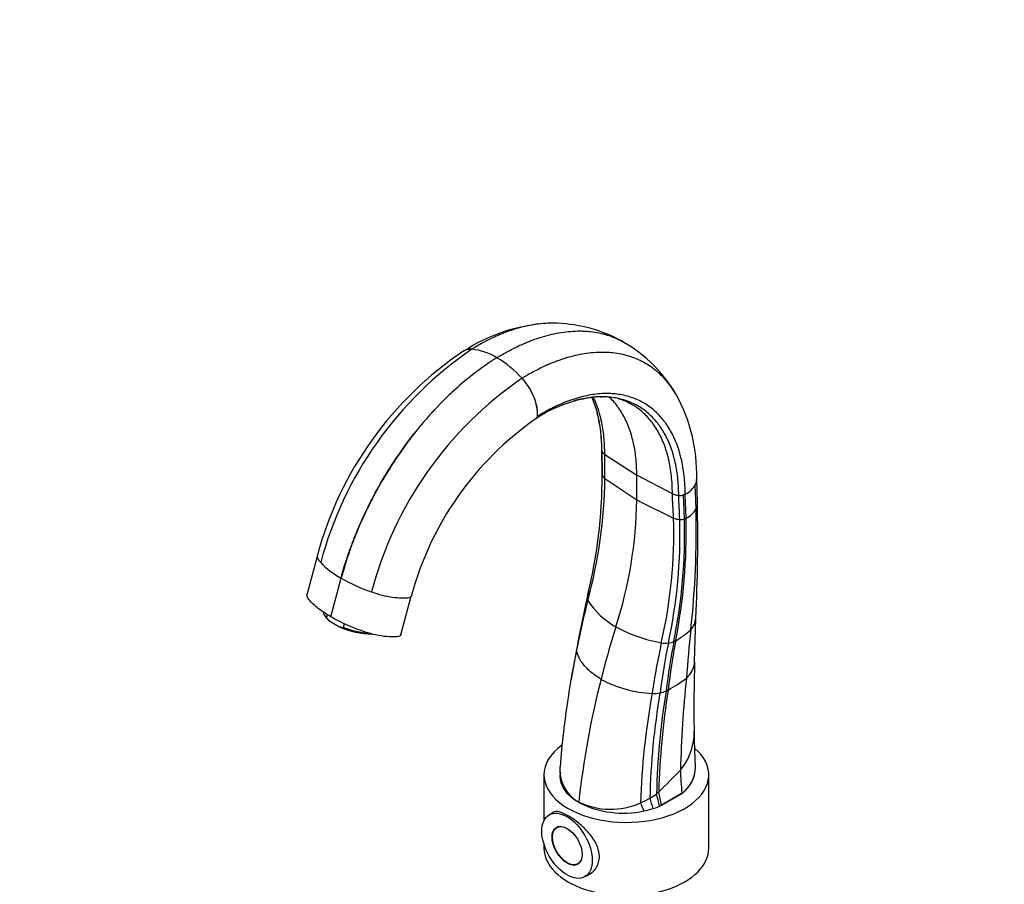
# Model space of a CAD drawing. Units: millimetres. Extents: x 0 to 836, y 0 to 1344.
# Drawn here: x 0 to 329, y 277 to 565 of the extents above; entities that cross this region are included whole.
import ezdxf
from ezdxf import colors
from ezdxf.entities.mleader import LeaderData, LeaderLine
from ezdxf.math import Vec2, Vec3

# ---------------------------------------------------------------- set-up
doc = ezdxf.new("R2010")
doc.units = ezdxf.units.MM
doc.layers.add('DV7_Défaut', color=7, linetype='Continuous')
doc.layers.add('Défaut', color=7, linetype='Continuous')

# ---------------------------------------------------------------- blocks, each defined once
blk = doc.blocks.new('_DOT')
at = {"color": 0}
blk.add_line((0, 0), (-1, 0), dxfattribs=at)
at = {"color": 0, "const_width": 0.333}
blk.add_lwpolyline([(-0.1665, 0, 1), (0.1665, 0, 1)], format="xyb", close=True, dxfattribs=at)
blk = doc.blocks.new('SE6')
at = {"layer": 'DV7_Défaut', "color": 7, "linetype": 'Continuous'}
for p, q in [((193.76, 439.55), (194.4, 439.58)), ((195.14, 439.56), (195.36, 439.55)), ((192.39, 435.53), (192.75, 434.1)), ((194.24, 421.7), (194.37, 413.76)), ((195.23, 420.27), (205.92, 413.41)), ((195.28, 412.34), (195.23, 420.27)), ((217.8, 407.23), (205.92, 413.41)), ((205.92, 405.24), (205.92, 413.41)), ((226.15, 404.12), (225.93, 412.21)), ((225.69, 402.17), (225.46, 410.25)), ((222.08, 407.06), (221.54, 406.84)), ((221.85, 398.8), (221.54, 406.84)), ((222.37, 399.03), (222.08, 407.06)), ((221.85, 398.8), (222.37, 399.03)), ((99.35, 386.7), (95.91, 373.8)), ((103.81, 366.17), (107.25, 379.08)), ((107.25, 379.08), (107.23, 379.09)), ((107.25, 379.08), (107.28, 379.06)), ((189.88, 374.76), (189.82, 374.48)), ((127.23, 360.09), (130.68, 372.99)), ((189.82, 374.48), (189.44, 372.81)), ((101.76, 366.58), (102.11, 366.07)), ((102.66, 366.92), (102.37, 365.85)), ((103.47, 364.7), (102.37, 365.85)), ((225.23, 351.19), (225.62, 365.73)), ((103.47, 364.7), (106.69, 362.84)), ((108.02, 362.59), (108.35, 363.84)), ((185.94, 355.77), (184.01, 345.39)), ((225.5, 315.87), (225.1, 327.64)), ((174.96, 313.43), (174.96, 298.11)), ((180.31, 314.07), (180.39, 312.72)), ((229.96, 288.93), (229.96, 313.43)), ((221.03, 307.25), (214.22, 303.32)), ((214.22, 303.32), (221.03, 307.25)), ((221.03, 307.25), (221.03, 307.25)), ((186.54, 304.24), (186.55, 304.35)), ((214.22, 303.32), (213.53, 302.92)), ((213.53, 302.92), (214.22, 303.32)), ((213.53, 302.92), (213.53, 302.92)), ((214.22, 303.32), (214.22, 303.32)), ((178.45, 301.06), (176.71, 300.05)), ((205.94, 300.98), (205.95, 300.98)), ((208.3, 301.36), (208.29, 301.36)), ((211.44, 302.17), (211.44, 302.17)), ((179.75, 296.15), (179.23, 295.85)), ((174.96, 290.28), (174.96, 288.93)), ((186.23, 283.73), (186.75, 284.03)), ((188.61, 279.44), (190.85, 280.74))]:
    blk.add_line(p, q, dxfattribs=at)
for centre, radius, start, end in [((179.22, 407.92), 56.21, 93.6463, 123.3706), ((179.22, 407.92), 56.21, 91.6348, 92.5352), ((177.66, 415.85), 48.28, 62.3085, 89.7007), ((177.66, 415.85), 48.28, 60.1997, 61.9371), ((177.38, 416.03), 48.26, 30.214, 59.8056), ((214.64, 355.69), 119.39, 123.827, 164.9445), ((221.33, 352.11), 125.08, 124.2972, 165.1204), ((150.38, 451.1), 4.37, 83.8172, 120.2592), ((150.56, 450.81), 4.64, 86.3894, 102.4101), ((148.81, 435.47), 20.08, 58.6627, 84.1723), ((140.53, 421.17), 36.6, 42.1671, 59.232), ((238.33, 342.54), 125.08, 124.4037, 165.22), ((152.46, 431.83), 20.61, 16.4132, 42.4645), ((170.75, 413.66), 55.19, 358.6051, 28.881), ((160.44, 433.8), 12.4, 357.9337, 18.0994), ((158.06, 433.46), 14.77, 359.563, 16.4701), ((196.27, 397.07), 42.56, 93.3839, 124.1095), ((194.95, 421.04), 18.51, 82.3161, 87.7427), ((194.95, 421.04), 18.51, 71.7518, 75.4226), ((147.05, 422.33), 47.19, 359.2907, 14.4432), ((232.17, 345.93), 105.04, 124.6848, 165.0774), ((172.02, 432.91), 0.71, 302.5144, 336.3125), ((171.06, 433.35), 1.77, 335.6115, 359.8789), ((171.29, 433.25), 1.52, 335.6334, 351.2787), ((196.31, 422.27), 2.19, 200.8164, 225.3798), ((24.29, 413.58), 170.1, 346.1981, 359.9931), ((34.86, 414.02), 160.42, 344.6717, 359.3995), ((53.88, 411.91), 140.5, 0.1107, 0.7518), ((359.59, 647.26), 286.68, 235.0293, 237.5872), ((221.62, 412.21), 4.31, 332.9226, 1.3836), ((218.76, 413.96), 7.66, 295.7436, 330.9894), ((61.61, 407.17), 144.33, 342.093, 359.2343), ((369.45, 717.1), 352.13, 242.3292, 244.5606), ((220.75, 413.76), 7.13, 252.1819, 263.3005), ((220.28, 411.11), 4.45, 265.4248, 286.5253), ((218.69, 406.23), 8.09, 297.0694, 329.8686), ((-75.05, 394.9), 300.83, 353.7, 1.3847), ((-308.95, 392.33), 535.24, 357.1547, 1.2617), ((55.02, 394.04), 163.24, 347.0475, 1.7807), ((47.97, 393.76), 172.37, 347.8272, 1.6123), ((221.22, 407.19), 8.63, 249.4352, 263.7441), ((37.26, 394.28), 184.64, 348.6277, 1.4032), ((31.47, 394.68), 190.96, 348.9854, 1.3047), ((220.55, 403.02), 4.41, 266.4665, 287.1597), ((121.26, 404.66), 29.17, 224.46, 241.232), ((139.31, 435.86), 65.21, 240.5803, 250.3589), ((436, 307.49), 254.63, 165.4136, 169.2216), ((510.45, 297.9), 329.64, 166.8662, 169.9048), ((191.76, 372.47), 2.35, 166.8506, 201.2929), ((212.39, 386.45), 27.21, 213.0446, 240.3929), ((219.64, 366.01), 5.97, 316.3234, 357.6629), ((108.78, 370.42), 7.86, 254.5774, 264.4712), ((223.82, 409.19), 52.64, 241.8022, 259.3764), ((205.06, 382.45), 27.93, 299.7236, 312.5955), ((740.99, 307), 519.94, 173.9404, 175.7344), ((496.5, 307.28), 282.22, 169.6071, 172.9899), ((214.77, 365.41), 8.31, 294.9726, 299.805), ((429.03, 303.58), 248.57, 168.0356, 171.7938), ((189.08, 355.09), 3.22, 169.37, 179.6929), ((465.35, 303.05), 257.05, 167.7823, 171.6072), ((464.19, 307.3), 252.74, 168.5638, 172.3881), ((215.45, 368.62), 11.25, 263.1939, 275.2192), ((484.14, 307.59), 270.57, 169.2902, 172.8301), ((215.49, 365.15), 7.8, 277.2047, 290.9691), ((713.1, 335.63), 488.11, 178.1871, 181.1061), ((479.23, 272.28), 294.43, 165.6411, 173.7461), ((213.1, 381.09), 40.58, 241.9197, 267.1003), ((189.39, 390.19), 55.47, 299.1163, 306.6369), ((580.46, 307.15), 360.03, 173.8566, 178.7474), ((470.45, 301.26), 257.27, 170.9498, 178.5446), ((209.16, 354.73), 14.87, 296.0229, 299.0611), ((455.79, 295.58), 276.23, 170.9158, 175.7326), ((456.4, 295.97), 249.37, 169.6977, 178.145), ((454.26, 299.81), 244.05, 170.3339, 178.6431), ((211.12, 355.97), 15.41, 269.7097, 279.556), ((464.24, 300.98), 251.81, 170.7731, 178.6155), ((211.5, 352.13), 11.55, 280.8903, 291.2558), ((205.39, 327.63), 19.69, 320.1721, 355.9441), ((205.39, 327.63), 19.69, 0.0258, 1.2062), ((192.52, 315.07), 12.27, 174.9962, 240.9092), ((214.73, 315.97), 10.76, 305.8504, 359.8266), ((214.72, 315.98), 10.77, 305.8568, 359.4061), ((3.61, 525.42), 302.19, 313.9314, 315.8719), ((197.37, 327.86), 25.75, 292.3454, 300.1131), ((198.32, 325.86), 23.54, 300.5428, 307.0396), ((160.52, 286.86), 53.17, 16.729, 20.6157), ((105.79, 278.49), 110.47, 12.7785, 14.9951), ((60.52, 272.89), 156.68, 11.2, 12.8721), ((201.43, 333.16), 32.53, 242.7639, 282.176), ((197.19, 326.48), 24.55, 244.3373, 293.9535), ((178.57, 290.34), 31.7, 20.3461, 25.6094), ((203.49, 327.56), 26.61, 287.3992, 292.1776), ((203.48, 327.57), 26.62, 287.408, 292.1868), ((202.27, 331.45), 30.69, 281.3205, 287.3893), ((202.28, 331.45), 30.68, 281.3122, 287.3807)]:
    blk.add_arc(centre, radius, start, end, dxfattribs=at)
for centre, major_axis, ratio, start_param, end_param in [((212.79, 426.59), (-20.7, 0), 0.57735, 0.514049, 0.557185), ((228.75, 417.37), (-20.7, 0), 0.57735, 1.013612, 1.056747), ((112.01, 365.29), (10.63, -2.83), 0.345066, 3.24409, 3.678429), ((111.89, 364.84), (10.15, -2.71), 0.345066, 3.518071, 3.831181), ((111.89, 364.84), (-10.15, 2.71), 0.345066, 1.126895, 2.237427), ((112.01, 365.29), (-10.63, 2.83), 0.345066, 1.279647, 2.086101), ((348.74, 373.38), (-115.67, -200.35), 0.57735, -1.198902, -1.115658), ((202.46, 313.43), (-27.5, 0), 0.57735, 5.612646, 6.283185), ((202.46, 313.43), (-27.5, 0), 0.57735, 0, 3.731168), ((-6898.85, 309.85), (7089.49, -936), 0.81263, 0.160616, 0.161945), ((170.23, 332.88), (57.62, 20.28), 0.731733, -1.032644, -1.014223), ((202.46, 288.93), (-27.5, 0), 0.57735, 0, 3.141593)]:
    blk.add_ellipse(centre, major_axis=major_axis, ratio=ratio, start_param=start_param, end_param=end_param, dxfattribs=at)
for centre, major_axis in [((182.66, 289.75), (5.95, -10.31)), ((182.66, 289.75), (3.55, -6.15)), ((182.73, 289.79), (3.5, -6.06))]:
    blk.add_ellipse(centre, major_axis=major_axis, ratio=0.57735, dxfattribs=at)
for points, knots in [([(178.1, 464.12), (177.94, 464.13), (176.81, 464.14), (174.69, 464.05), (171.68, 463.69), (168.65, 463.1), (165.53, 462.26), (162.98, 461.4), (160.98, 460.62), (159.65, 460.07), (158.13, 459.39), (156.43, 458.57), (154.54, 457.59), (153.08, 456.77), (151.98, 456.13), (151.38, 455.77), (150.98, 455.52), (150.85, 455.44)], [0, 0, 0, 0, 0.019657, 0.134195, 0.248732, 0.36327, 0.472993, 0.592345, 0.639955, 0.687566, 0.735176, 0.802115, 0.869054, 0.935993, 0.957329, 0.985895, 1, 1, 1, 1]), ([(159.25, 452.62), (159.39, 452.7), (159.8, 452.95), (160.43, 453.33), (161.56, 453.99), (163.07, 454.83), (165.01, 455.84), (166.77, 456.68), (168.33, 457.37), (169.7, 457.95), (171.76, 458.74), (174.39, 459.63), (177.61, 460.49), (180.73, 461.1), (183.83, 461.46), (186.52, 461.57), (188.49, 461.51), (190.43, 461.36), (192.63, 461.07), (195.37, 460.43), (197.98, 459.56), (199.85, 458.71), (201.06, 458.08), (201.46, 457.85), (201.65, 457.74)], [0, 0, 0, 0, 0.008758, 0.026496, 0.039745, 0.081309, 0.122875, 0.16444, 0.194003, 0.223566, 0.25313, 0.32724, 0.395372, 0.466493, 0.537614, 0.608735, 0.656191, 0.679856, 0.750977, 0.822098, 0.893219, 0.96434, 0.982152, 1, 1, 1, 1]), ([(219.17, 440.16), (218.69, 440.99), (218.1, 441.92), (217.01, 443.43), (215.87, 444.89), (214.11, 446.77), (212.11, 448.54), (210.13, 449.96), (208.62, 450.86), (207.06, 451.68), (205.24, 452.49), (202.7, 453.34), (200.05, 453.96), (197.91, 454.24), (196.03, 454.38), (194.12, 454.44), (191.51, 454.34), (188.5, 453.98), (185.47, 453.39), (182.35, 452.55), (179.79, 451.69), (177.8, 450.91), (176.47, 450.36), (174.95, 449.68), (173.24, 448.86), (171.36, 447.88), (169.89, 447.07), (168.79, 446.43), (168.19, 446.06), (167.79, 445.82), (167.66, 445.74)], [0, 0, 0, 0, 0.050843, 0.059351, 0.101985, 0.153127, 0.20427, 0.255412, 0.293746, 0.306554, 0.357697, 0.408839, 0.459981, 0.511123, 0.528141, 0.562266, 0.613408, 0.66455, 0.715693, 0.764686, 0.817977, 0.839236, 0.860495, 0.881753, 0.911642, 0.941531, 0.97142, 0.980947, 0.993702, 1, 1, 1, 1]), ([(219, 440.46), (218.57, 441.18), (218.03, 442.01), (217.01, 443.43), (215.87, 444.89), (214.11, 446.77), (212.11, 448.54), (210.13, 449.96), (208.62, 450.86), (207.06, 451.68), (205.24, 452.49), (202.7, 453.34), (200.05, 453.96), (197.91, 454.24), (196.03, 454.38), (194.12, 454.44), (191.51, 454.34), (188.5, 453.98), (185.47, 453.39), (182.35, 452.55), (179.79, 451.69), (177.8, 450.91), (176.47, 450.36), (174.95, 449.68), (173.24, 448.86), (171.36, 447.88), (169.89, 447.07), (168.79, 446.43), (168.19, 446.06), (167.79, 445.82), (167.66, 445.74)], [0, 0, 0, 0, 0.044958, 0.053519, 0.096417, 0.147877, 0.199336, 0.250795, 0.289368, 0.302255, 0.353714, 0.405174, 0.456633, 0.508093, 0.525216, 0.559552, 0.611011, 0.662471, 0.71393, 0.763227, 0.816849, 0.838239, 0.85963, 0.88102, 0.911095, 0.941169, 0.971243, 0.980829, 0.993663, 1, 1, 1, 1]), ([(159.25, 452.62), (156.54, 450.95), (151.47, 447.41), (145.57, 442.37), (139.24, 436.27), (134.55, 431.03), (128.82, 423.71), (124.02, 416.87), (119.83, 409.79), (116.47, 403.41), (114, 398.25), (111.68, 392.67), (109.36, 386.39), (108.02, 382.08), (107.23, 379.09)], [0, 0, 0, 0, 0.119473, 0.224035, 0.266227, 0.412982, 0.451015, 0.561163, 0.674165, 0.706491, 0.78574, 0.853245, 0.897315, 1, 1, 1, 1]), ([(159.25, 452.62), (156.54, 450.95), (151.47, 447.41), (145.58, 442.36), (139.26, 436.26), (134.57, 431.02), (128.84, 423.69), (124.05, 416.85), (119.87, 409.77), (116.51, 403.39), (114.05, 398.22), (111.73, 392.65), (109.41, 386.36), (108.08, 382.06), (107.28, 379.06)], [0, 0, 0, 0, 0.119473, 0.224035, 0.266227, 0.412982, 0.451015, 0.561163, 0.674165, 0.706491, 0.78574, 0.853245, 0.897315, 1, 1, 1, 1]), ([(222.08, 407.06), (222.08, 408.13), (222.02, 410.22), (221.76, 413.26), (221.35, 416.19), (220.86, 418.6), (220.39, 420.39), (219.88, 422.14), (219.16, 424.17), (218.13, 426.53), (216.94, 428.74), (215.98, 430.21), (215.04, 431.5), (214.06, 432.73), (212.55, 434.32), (210.82, 435.81), (209.12, 437.01), (207.82, 437.76), (206.48, 438.45), (204.92, 439.12), (202.74, 439.83), (200.46, 440.32), (198.63, 440.55), (197.02, 440.65), (195.38, 440.68), (193.15, 440.57), (190.57, 440.23), (187.98, 439.7), (185.31, 438.96), (183.13, 438.2), (181.43, 437.52), (180.29, 437.03), (178.99, 436.44), (177.54, 435.73), (175.93, 434.87), (174.69, 434.17), (173.75, 433.61), (173.24, 433.3), (172.9, 433.09), (172.79, 433.02)], [0, 0, 0, 0, 0.036286, 0.072572, 0.108857, 0.145142, 0.166304, 0.181428, 0.217714, 0.253999, 0.290285, 0.32657, 0.332607, 0.362856, 0.399142, 0.435427, 0.471713, 0.498911, 0.507999, 0.544284, 0.58057, 0.616855, 0.653141, 0.665215, 0.689426, 0.725712, 0.761998, 0.798283, 0.833044, 0.870855, 0.885938, 0.901021, 0.916104, 0.93731, 0.958516, 0.979723, 0.986482, 0.995532, 1, 1, 1, 1]), ([(219.92, 406.67), (219.92, 407.71), (219.86, 409.75), (219.61, 412.72), (219.21, 415.57), (218.73, 417.92), (218.28, 419.67), (217.77, 421.38), (217.08, 423.36), (216.07, 425.67), (214.92, 427.83), (213.99, 429.27), (213.07, 430.53), (212.11, 431.74), (210.64, 433.29), (208.95, 434.76), (207.3, 435.94), (206.03, 436.68), (204.72, 437.36), (203.2, 438.03), (201.07, 438.72), (198.85, 439.22), (197.06, 439.45), (195.49, 439.56), (193.89, 439.6), (191.71, 439.5), (189.2, 439.19), (186.92, 438.74), (185.48, 438.36), (184.9, 438.2)], [0, 0, 0, 0, 0.04413, 0.08826, 0.132389, 0.176518, 0.202254, 0.220648, 0.264777, 0.308907, 0.353036, 0.397166, 0.404508, 0.441295, 0.485425, 0.529554, 0.573684, 0.606762, 0.617813, 0.661943, 0.706072, 0.750202, 0.794331, 0.809016, 0.838461, 0.882591, 0.92672, 0.97085, 1, 1, 1, 1]), ([(194.26, 421.49), (194.26, 422.52), (194.22, 424.56), (193.99, 427.51), (193.61, 430.35), (193.15, 432.69), (192.71, 434.43), (192.22, 436.13), (191.69, 437.66), (191.23, 438.8), (191.08, 439.16)], [0, 0, 0, 0, 0.1547725, 0.3095429, 0.4643118, 0.6190816, 0.7093426, 0.7738529, 0.9286236, 1, 1, 1, 1]), ([(195.23, 420.27), (195.23, 421.29), (195.2, 423.3), (194.99, 426.22), (194.62, 429.04), (194.18, 431.36), (193.75, 433.09), (193.28, 434.77), (192.62, 436.73), (191.9, 438.43), (191.47, 439.32), (191.39, 439.48)], [0, 0, 0, 0, 0.138427, 0.276851, 0.415275, 0.553699, 0.634427, 0.692124, 0.830549, 0.968974, 1, 1, 1, 1]), ([(205.92, 413.41), (205.92, 414.42), (205.87, 416.4), (205.64, 419.29), (205.26, 422.06), (204.8, 424.35), (204.37, 426.06), (203.88, 427.72), (203.21, 429.64), (202.24, 431.89), (201.13, 433.99), (200.22, 435.39), (199.34, 436.62), (198.41, 437.79), (197.42, 438.84), (196.83, 439.4), (196.76, 439.46)], [0, 0, 0, 0, 0.0899053, 0.1798094, 0.2697126, 0.3596163, 0.4120478, 0.4495209, 0.5394252, 0.6293293, 0.7192338, 0.8091378, 0.8240955, 0.8990418, 0.9889463, 1, 1, 1, 1]), ([(217.8, 407.23), (217.8, 408.26), (217.75, 410.28), (217.52, 413.22), (217.13, 416.04), (216.66, 418.38), (216.22, 420.12), (215.73, 421.81), (215.05, 423.78), (214.06, 426.08), (212.93, 428.23), (212.01, 429.66), (211.11, 430.92), (210.16, 432.12), (208.71, 433.68), (207.05, 435.15), (205.41, 436.32), (204.16, 437.07), (202.87, 437.75), (201.83, 438.22), (200.94, 438.55), (200.73, 438.62)], [0, 0, 0, 0, 0.065369, 0.130737, 0.196104, 0.261472, 0.299594, 0.32684, 0.392208, 0.457576, 0.522944, 0.588312, 0.599187, 0.65368, 0.719048, 0.784416, 0.849783, 0.898781, 0.915152, 0.980519, 1, 1, 1, 1]), ([(107.25, 379.08), (108.05, 382.07), (109.38, 386.38), (111.71, 392.66), (114.03, 398.23), (116.5, 403.4), (119.86, 409.78), (124.05, 416.86), (128.7, 423.5), (131.43, 427.01), (132.03, 427.77)], [0, 0, 0, 0, 0.177124, 0.253141, 0.369583, 0.506282, 0.562042, 0.756962, 0.946959, 1, 1, 1, 1]), ([(195.28, 412.34), (195.24, 412.38), (195.17, 412.45), (195.06, 412.56), (194.95, 412.67), (194.89, 412.75), (194.85, 412.79), (194.8, 412.85), (194.7, 412.97), (194.57, 413.16), (194.46, 413.36), (194.41, 413.49), (194.39, 413.56)], [0, 0, 0, 0, 0.095336, 0.190672, 0.286008, 0.381344, 0.381344, 0.381344, 0.536008, 0.690672, 0.845336, 1, 1, 1, 1]), ([(225.69, 402.17), (225.75, 402.3), (225.98, 402.81), (226.13, 403.47), (226.16, 403.99), (226.15, 404.12)], [0, 0, 0, 0, 0.206586, 0.808367, 1, 1, 1, 1]), ([(99.35, 386.7), (99.3, 386.52), (99.27, 385.9), (99.74, 385.05), (100.29, 384.4), (100.44, 384.23)], [0, 0, 0, 0, 0.260361, 0.813797, 1, 1, 1, 1]), ([(103.81, 366.17), (102.06, 367.19), (100.55, 368.21), (98.63, 369.75), (98.05, 370.28), (97, 371.31), (96.55, 371.82), (95.94, 372.81), (95.81, 373.28), (95.89, 373.73), (95.9, 373.77), (95.91, 373.8)], [0, 0, 0, 0, 0.393731, 0.393731, 0.590596, 0.590596, 0.787462, 0.787462, 0.984327, 0.984327, 1, 1, 1, 1]), ([(130.67, 372.98), (130.61, 372.76), (129.85, 372.39), (127.8, 372.33), (125.12, 372.47), (121.88, 373.02), (119.21, 373.81), (117.75, 374.32), (117.39, 374.45)], [0, 0, 0, 0, 0.125782, 0.303703, 0.481278, 0.703788, 0.925429, 1, 1, 1, 1]), ([(127.23, 360.09), (127.21, 360.01), (127.17, 359.94), (126.91, 359.72), (126.56, 359.61), (125.74, 359.48), (125.26, 359.46), (124.25, 359.45), (123.73, 359.47), (122.11, 359.55), (120.97, 359.69), (118.6, 360.13), (117.39, 360.43), (115.04, 361.15), (113.89, 361.55), (111.7, 362.4), (110.63, 362.83), (107.5, 364.19), (105.56, 365.17), (103.81, 366.17)], [0, 0, 0, 0, 0.023369, 0.023369, 0.088478, 0.088478, 0.153587, 0.153587, 0.218696, 0.218696, 0.348913, 0.348913, 0.47913, 0.47913, 0.609348, 0.609348, 0.739565, 0.739565, 1, 1, 1, 1]), ([(194, 345.29), (192.52, 346.2), (189.85, 348.18), (187.07, 351.4), (186.08, 353.73), (185.89, 354.91), (185.86, 355.11)], [0, 0, 0, 0, 0.312772, 0.625544, 0.938316, 1, 1, 1, 1]), ([(222.5, 345.67), (222.66, 345.84), (223.28, 346.47), (224.07, 347.49), (224.7, 348.66), (225.12, 349.86), (225.24, 350.67), (225.23, 351.19)], [0, 0, 0, 0, 0.091971, 0.359881, 0.562044, 0.719762, 1, 1, 1, 1]), ([(186.54, 304.24), (184.81, 305.24), (181.95, 307.6), (180.53, 310.68), (180.4, 312.4), (180.39, 312.71)], [0, 0, 0, 0, 0.451011, 0.902022, 1, 1, 1, 1]), ([(183.01, 299.75), (181.88, 300.41), (180.87, 300.84), (179.17, 301.24), (178.48, 301.19), (177.83, 300.81), (177.7, 300.72), (177.59, 300.61)], [0, 0, 0, 0, 0.443074, 0.443074, 0.886148, 0.886148, 1, 1, 1, 1]), ([(189.11, 279.69), (189.41, 279.81), (189.69, 279.95), (190.48, 280.41), (190.95, 280.76), (191.8, 281.6), (192.18, 282.08), (192.79, 283.12), (193.03, 283.68), (193.36, 284.88), (193.45, 285.52), (193.45, 287.46), (193.11, 288.83), (191.88, 291.47), (191, 292.75), (188.94, 295.16), (187.77, 296.27), (185.36, 298.25), (184.15, 299.09), (183.01, 299.75)], [0, 0, 0, 0, 0.0421611, 0.0421611, 0.121981, 0.121981, 0.2018009, 0.2018009, 0.2816208, 0.2816208, 0.3614407, 0.3614407, 0.5210806, 0.5210806, 0.6807204, 0.6807204, 0.8403602, 0.8403602, 1, 1, 1, 1])]:
    blk.add_open_spline(points, degree=3, knots=knots, dxfattribs=at)
for points in [[(194.39, 413.56), (194.35, 416.2), (194.3, 418.84), (194.26, 421.49)], [(218.19, 399.11), (218.06, 401.82), (217.93, 404.52), (217.8, 407.23)], [(220.28, 398.61), (220.16, 401.3), (220.04, 403.99), (219.92, 406.67)], [(225.12, 326.93), (225.11, 327.3), (225.09, 327.67), (225.08, 328.04)], [(180.39, 312.81), (180.39, 313.29), (180.44, 313.78), (180.54, 314.26)]]:
    blk.add_open_spline(points, degree=3, dxfattribs=at)

msp = doc.modelspace()

# ---------------------------------------------------------------- block references
at = {"layer": 'Défaut'}
msp.add_blockref('SE6', (0, 0), dxfattribs=at)

# ---------------------------------------------------------------- leaders
at = {"layer": 'Défaut', "color": 7, "linetype": 'Continuous'}
ml = msp.add_multileader_mtext('Standard', dxfattribs=at)
ml.set_content('{\\pxsm0.9;\\fSolid Edge ISO|b1||i0||c0|p34;\\W1.;20/04/2021\\P}', color=256)
ml.set_leader_properties()
ml.set_arrow_properties(name='DOT')
ml.build(insert=Vec2(0, 0))
ml.multileader.update_dxf_attribs({"leader_type": 0, "dogleg_length": 0, "arrow_head_size": 12})
ctx = ml.context
ctx.base_point, ctx.char_height, ctx.arrow_head_size, ctx.landing_gap_size = Vec3(748.59, 1337.25), 12, 12, 4.2
notes = []
notes.append((ctx, [(0, (0, 0, 0), (0, 0), (1, 0), 1, [])]))
ctx.mtext.insert = Vec3(750.59, 1343.37)
ml = msp.add_multileader_mtext('Standard', dxfattribs=at)
ml.set_content('{\\pxsm0.9;\\fArial|b1||i0||c0|p34;\\W1.;170IRS\\P}', color=256)
ml.set_leader_properties()
ml.set_arrow_properties(name='DOT')
ml.build(insert=Vec2(0, 0))
ml.multileader.update_dxf_attribs({"leader_type": 0, "dogleg_length": 0, "arrow_head_size": 12})
ctx = ml.context
ctx.base_point, ctx.char_height, ctx.arrow_head_size, ctx.landing_gap_size = Vec3(29.47, 1337.07), 12, 12, 4.2
notes.append((ctx, [(0, (0, 0, 0), (0, 0), (1, 0), 1, [])]))
ctx.mtext.insert = Vec3(31.47, 1343.18)
for ctx, leaders in notes:
    for number, flags, end, landing, length, lines in leaders:
        leader = LeaderData()
        leader.index, (leader.has_last_leader_line, leader.has_dogleg_vector, leader.attachment_direction) = number, flags
        leader.last_leader_point, leader.dogleg_vector, leader.dogleg_length = Vec3(end), Vec3(landing), length
        for number, points, colour, breaks in lines:
            line = LeaderLine()
            line.index, line.vertices, line.color, line.breaks = number, Vec3.list(points), colors.encode_raw_color(colour), breaks
            leader.lines.append(line)
        ctx.leaders.append(leader)

doc.saveas('drawing.dxf')
